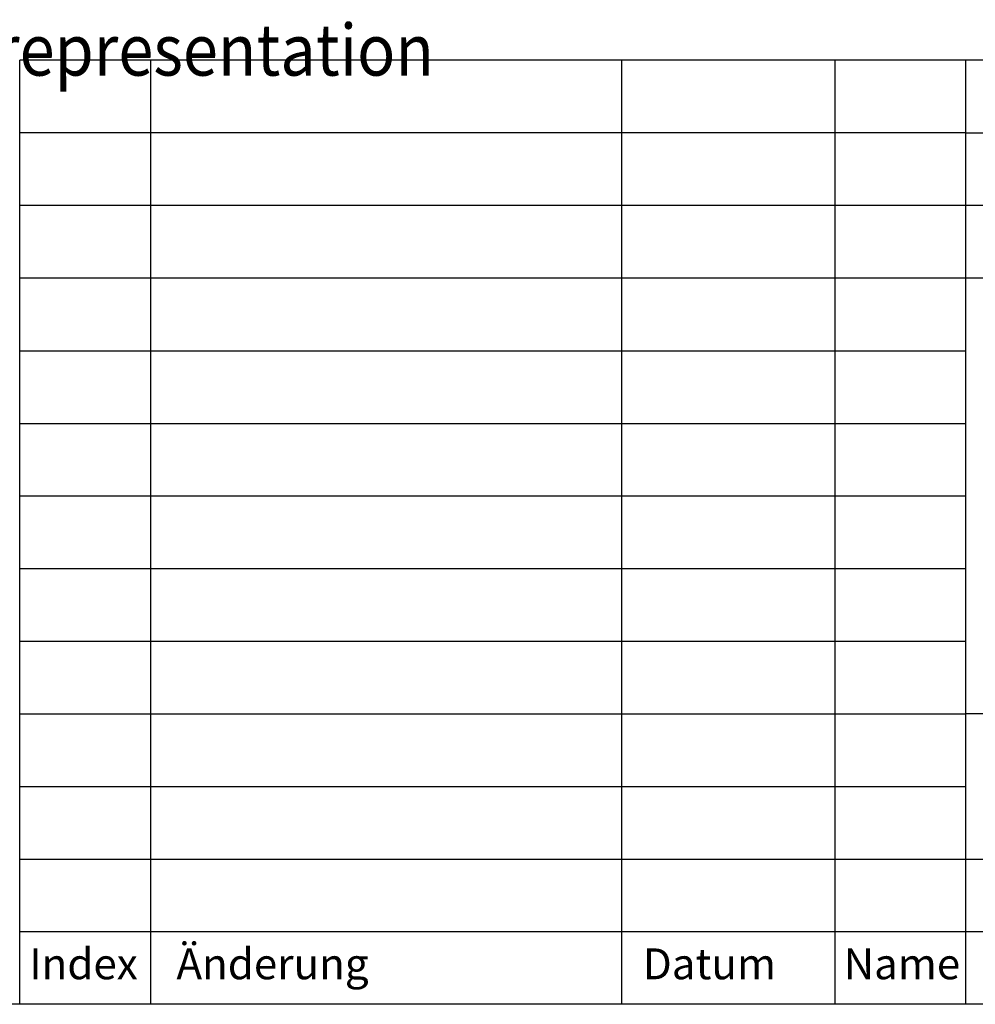
# Model space of a CAD drawing. Units: millimetres. Extents: x 32379 to 48094, y -30394 to -19330.
# Drawn here: x 40044 to 41993, y -29551 to -27544 of the extents above; entities that cross this region are included whole.
import ezdxf

# ---------------------------------------------------------------- set-up
doc = ezdxf.new("R2010")
doc.units = ezdxf.units.MM
doc.layers.add('1', color=7, linetype='Continuous')
doc.styles.add('CONVERTER_11', font='txt.shx', dxfattribs={"width": 0.9})
doc.styles.add('CONVERTER_13', font='txt.shx', dxfattribs={"width": 0.81})
doc.styles.add('CONVERTER_14', font='txt.shx', dxfattribs={"width": 0.765})
doc.styles.add('CONVERTER_18', font='txt.shx', dxfattribs={"width": 0.9})

# ---------------------------------------------------------------- blocks, each defined once
blk = doc.blocks.new('_tb_frame_A3QV', base_point=(3391.265, -549.704))
at = {"layer": '1', "color": 7, "linetype": 'Continuous'}
blk.add_line((3786.265, -549.704), (3391.265, -549.704), dxfattribs=at)
blk = doc.blocks.new('Kopf', base_point=(3778.404, -643.247))
at = {"layer": '1', "color": 7, "linetype": 'Continuous'}
for p, q in [((3786.265, -494.704), (3601.265, -494.704)), ((3601.265, -549.704), (3601.265, -494.704)), ((3656.405, -549.704), (3656.405, -494.704)), ((3656.405, -498.935), (3699.785, -498.935)), ((3786.265, -507.396), (3656.405, -507.396)), ((3699.785, -532.781), (3656.405, -532.781)), ((3786.265, -549.704), (3601.265, -549.704))]:
    blk.add_line(p, q, dxfattribs=at)
at = {"layer": '1', "color": 2, "linetype": 'Continuous'}
for p, q in [((3608.885, -494.704), (3608.885, -549.704)), ((3636.345, -494.704), (3636.345, -549.704)), ((3648.785, -494.704), (3648.785, -549.704)), ((3656.405, -498.935), (3601.265, -498.935)), ((3699.785, -503.166), (3601.265, -503.166)), ((3656.405, -507.396), (3601.265, -507.396)), ((3601.265, -511.627), (3656.405, -511.627)), ((3601.265, -515.858), (3656.405, -515.858)), ((3601.265, -520.083), (3656.405, -520.083)), ((3601.265, -524.319), (3656.405, -524.319)), ((3601.265, -528.55), (3656.405, -528.55)), ((3601.265, -532.781), (3656.405, -532.781)), ((3601.265, -537.012), (3656.405, -537.012)), ((3601.265, -541.243), (3699.785, -541.243)), ((3786.265, -545.473), (3601.265, -545.473))]:
    blk.add_line(p, q, dxfattribs=at)
at = {"layer": '1', "color": 2, "char_height": 1.8, "line_spacing_factor": 1.320528}
for s, insert, attachment_point, style in [('Änderung', (3610.403, -547.579), 4, 'CONVERTER_11'), ('Index', (3604.985, -547.579), 5, 'CONVERTER_14'), ('Datum', (3641.465, -547.579), 5, 'CONVERTER_11'), ('Name', (3652.685, -547.579), 5, 'CONVERTER_13')]:
    blk.add_mtext(s, dxfattribs=dict(at, insert=insert, attachment_point=attachment_point, style=style))

msp = doc.modelspace()

# ---------------------------------------------------------------- block references
at = {"xscale": 35.00003500003368, "yscale": 35.0000350000355}
for name, p in [('_tb_frame_A3QV', (32694.01, -29551.28)), ('Kopf', (46243.87, -32825.28))]:
    msp.add_blockref(name, p, dxfattribs=at)

# ---------------------------------------------------------------- texts
at = {"layer": '1', "color": 3, "style": 'CONVERTER_18', "width": 0.9}
msp.add_text('Schematische Darstellung  /  Schematic representation', height=105.0001, dxfattribs=at).set_placement((37597.4, -27657.64))

doc.saveas('drawing.dxf')
